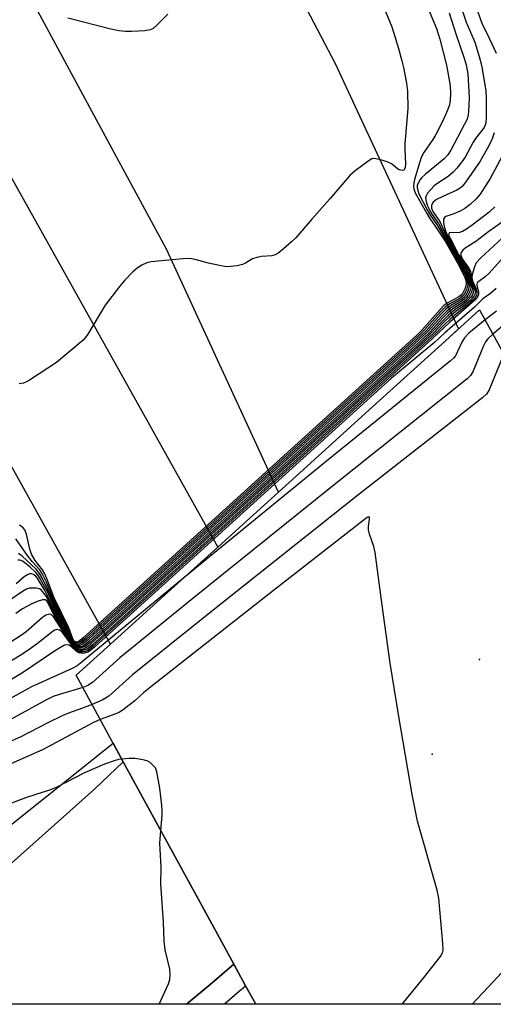
# Model space of a CAD drawing. Units: inches. Extents: x 1237769 to 1243769, y 549453 to 553454.
# Drawn here: x 1242219 to 1242339, y 549453 to 549702 of the extents above; entities that cross this region are included whole.
import ezdxf

# ---------------------------------------------------------------- set-up
doc = ezdxf.new("R2010")
doc.units = ezdxf.units.IN
doc.header["$MEASUREMENT"] = 0
for name, color, linetype in [('BRIDGE-Bridge', 2, 'Continuous'), ('CULTRL-Pad', 6, 'Continuous'), ('ELEV-Spot Elevation', 7, 'Continuous'), ('TRANS-Road', 130, 'Continuous'), ('TRANS-Street Sidewalk', 7, 'Continuous'), ('Undefined', 1, 'Continuous')]:
    doc.layers.add(name, color=color, linetype=linetype)

msp = doc.modelspace()

# ---------------------------------------------------------------- linework, layer by layer
at = {"layer": 'BRIDGE-Bridge'}
msp.add_lwpolyline([(1242358.93, 549462.59), (1242349.43, 549453.42), (1242278.38, 549453.42), (1242275.81, 549458.12), (1242272.84, 549463.57), (1242268.69, 549471.16), (1242244.87, 549514.74), (1242232.94, 549536.58), (1242241.65, 549544.45), (1242255.2, 549556.72), (1242268.78, 549569), (1242289.52, 549587.76), (1242307.95, 549604.43), (1242326.42, 549621.14), (1242335.05, 549628.95), (1242345.33, 549610.3), (1242370.13, 549565.29), (1242375.08, 549556.32), (1242378.21, 549550.63), (1242394.73, 549520.65), (1242398.88, 549513.12), (1242403.18, 549505.31), (1242394.37, 549496.8), (1242377.13, 549480.16)], close=True, dxfattribs=at)
at = {"layer": 'CULTRL-Pad'}
msp.add_lwpolyline([(1242274.25, 549456.72), (1242270.51, 549453.42), (1242260.88, 549453.42), (1242267.34, 549458.87), (1242272.84, 549463.57), (1242275.81, 549458.12)], close=True, dxfattribs=at)
at = {"layer": 'ELEV-Spot Elevation'}
for p in [(1242335.05, 549540.62, 397.1), (1242323.05, 549516.62, 397.68)]:
    msp.add_point(p, dxfattribs=at)
at = {"layer": 'TRANS-Road'}
msp.add_lwpolyline([(1240951.1, 551685.89), (1241017.76, 551589.35), (1241202.9, 551321.2), (1241452.34, 550941.43), (1241631.77, 550655.33), (1241768.68, 550434.18), (1242000.8, 550047.13), (1242135.08, 549807.56), (1242201.77, 549688.57), (1242268.78, 549569), (1242255.2, 549556.72), (1242241.65, 549544.45), (1242161.26, 549688.57), (1242110.24, 549780.02), (1241990.72, 549994.3), (1241725.06, 550437.53), (1241567.52, 550693.68), (1241367.83, 551005.18), (1241196, 551262.54), (1241033.42, 551484.53), (1240994.17, 551541.11), (1240921.67, 551645.62)], dxfattribs=at)
msp.add_polyline3d([(1242265.82, 549753.55, 0), (1242298.47, 549691.22, 0), (1242329.75, 549624.16, 0), (1242326.42, 549621.14, 0), (1242307.95, 549604.43, 0), (1242289.52, 549587.76, 0), (1242284.17, 549582.92, 0), (1242255.8, 549644.29, 0), (1242242.63, 549668.59, 0), (1242218.7, 549712.95, 0)], dxfattribs=at)
for points in [[(1242267.34, 549458.87, 0), (1242260.88, 549453.42, 0), (1242174.08, 549453.43, 0), (1242191.1, 549467.3, 0), (1242207.87, 549481.45, 0), (1242237.58, 549507.8, 0), (1242244.87, 549514.74, 0), (1242268.69, 549471.16, 0), (1242272.84, 549463.57, 0)], [(1242275.81, 549458.12, 0), (1242278.38, 549453.42, 0), (1242270.51, 549453.42, 0), (1242274.24, 549456.72, 0)]]:
    msp.add_polyline3d(points, close=True, dxfattribs=at)
at = {"layer": 'TRANS-Street Sidewalk'}
msp.add_lwpolyline([(1242244.87, 549514.74), (1242237.58, 549507.8), (1242207.87, 549481.45), (1242191.1, 549467.3), (1242174.08, 549453.43), (1242158.79, 549453.43), (1242168.25, 549461.13), (1242176.35, 549466.88), (1242242.29, 549519.47)], close=True, dxfattribs=at)
at = {"layer": 'Undefined'}
for points, elevation in [([(1242329.01, 549709.68), (1242331.7, 549701.69), (1242333.88, 549696.67), (1242334.98, 549693.05), (1242335.56, 549690.8), (1242336.38, 549685.96), (1242336.61, 549684.27), (1242336.7, 549682.4), (1242336.71, 549677.16), (1242336.52, 549675.89), (1242336.18, 549675.02), (1242334.04, 549672.3), (1242333.47, 549671.38), (1242331.39, 549667.55), (1242330.59, 549666.38), (1242329.33, 549664.8), (1242328.37, 549663.77), (1242327.11, 549662.71), (1242324.48, 549661.03), (1242323.59, 549660.33), (1242321.89, 549658.45), (1242321.5, 549657.77), (1242321.39, 549657.29), (1242321.42, 549656.79), (1242321.61, 549656.01), (1242321.89, 549655.23), (1242322.36, 549654.26), (1242323.05, 549653.1), (1242324.66, 549650.76), (1242326.22, 549647.71), (1242329.89, 549641.08), (1242331.36, 549638.6), (1242331.71, 549637.85), (1242332.36, 549635.71), (1242332.44, 549635.02), (1242332.18, 549633.87), (1242331.86, 549633.13), (1242331.52, 549632.58), (1242330.63, 549631.73), (1242327.76, 549630.1), (1242326.51, 549629.14), (1242325.32, 549627.92), (1242321.53, 549623.7), (1242320, 549622.2), (1242235.56, 549545.7), (1242234.4, 549544.76), (1242233.57, 549544.41), (1242233.02, 549544.46), (1242232.51, 549544.77), (1242231.91, 549545.55), (1242230.26, 549549.03), (1242227.47, 549554.42), (1242225.71, 549558.43), (1242224.53, 549560.88), (1242223.69, 549562.34), (1242222.74, 549563.46), (1242219.27, 549566.69), (1242218.37, 549567.4)], 418), ([(1242332.18, 549711.09), (1242335.64, 549701.41), (1242337.6, 549697.46), (1242339.23, 549693.85)], 416), ([(1242309.38, 549708.93), (1242312.81, 549700.51), (1242313.62, 549698.08), (1242314.53, 549695.04), (1242315.39, 549691.92), (1242315.78, 549690.21), (1242316.59, 549686.23), (1242316.81, 549684.22), (1242316.9, 549679.89), (1242316.16, 549670.92), (1242316.13, 549669.57), (1242316.26, 549665.77), (1242316.19, 549664.98), (1242315.99, 549664.38), (1242315.87, 549664.26), (1242315.55, 549664.16), (1242314.73, 549664.35), (1242314.3, 549664.61), (1242313.21, 549665.57), (1242312.73, 549665.89), (1242311.66, 549666.36), (1242309.7, 549666.99), (1242308.32, 549667.22), (1242307.81, 549667.13), (1242307.08, 549666.75), (1242303.57, 549664.09), (1242302.25, 549662.95), (1242297.12, 549656.99), (1242292.59, 549651.92), (1242288.53, 549647.14), (1242287.46, 549646.13), (1242284.75, 549643.8), (1242284.05, 549643.27), (1242283.31, 549642.85), (1242282.49, 549642.65), (1242279.86, 549642.44), (1242278.71, 549642.23), (1242277.61, 549641.82), (1242275.84, 549640.76), (1242275.06, 549640.41), (1242273.69, 549640.11), (1242272, 549639.89), (1242270.88, 549639.88), (1242269.19, 549640.15), (1242266.4, 549640.76), (1242263.07, 549641.73), (1242261.67, 549641.95), (1242259.9, 549641.87), (1242251.92, 549641.14), (1242250.81, 549640.87), (1242249.57, 549640.29), (1242248.4, 549639.52), (1242247.31, 549638.55), (1242245.23, 549636.48), (1242243.91, 549634.89), (1242240.3, 549630.18), (1242235.88, 549622.83), (1242235.23, 549621.88), (1242234.68, 549621.26), (1242227.96, 549615.64), (1242221.12, 549611.18), (1242220.38, 549610.74), (1242219.6, 549610.41), (1242218.48, 549610.24)], 424), ([(1242321.97, 549705.3), (1242324.12, 549700.05), (1242325.03, 549697.36), (1242326.67, 549690.82), (1242327.6, 549685.65), (1242327.68, 549683.63), (1242327.61, 549681.9), (1242327.4, 549680.8), (1242326.96, 549679.45), (1242325.83, 549676.88), (1242323.97, 549673.27), (1242323.22, 549672.04), (1242320.96, 549668.7), (1242320.29, 549667.48), (1242319.91, 549666.42), (1242318.58, 549661.91), (1242318.38, 549661.07), (1242318.3, 549660.25), (1242318.4, 549659.52), (1242318.75, 549658.58), (1242321.58, 549653.52), (1242322.48, 549652.02), (1242323.82, 549650.15), (1242326.32, 549646.32), (1242329.44, 549640.81), (1242331.17, 549637.56), (1242331.58, 549636.44), (1242331.65, 549635.53), (1242331.38, 549634.43), (1242330.77, 549633.14), (1242330.49, 549632.8), (1242329.82, 549632.29), (1242327, 549630.77), (1242326.1, 549630.11), (1242325.08, 549629.07), (1242320.41, 549623.83), (1242319.19, 549622.59), (1242234.64, 549545.97), (1242233.71, 549545.21), (1242233.33, 549544.99), (1242232.9, 549544.92), (1242232.44, 549545.24), (1242232.06, 549545.8), (1242231.12, 549548.6), (1242227.37, 549556.13), (1242225.8, 549560.41), (1242225, 549562.26), (1242224.42, 549563.25), (1242222.58, 549565.61), (1242221.67, 549567.2), (1242221.25, 549568.51), (1242220.37, 549572.27), (1242219.95, 549573.33), (1242219.53, 549573.85), (1242218.6, 549574.55)], 422), ([(1242327.38, 549704.02), (1242329.06, 549698.7), (1242331.18, 549692.57), (1242331.68, 549690.87), (1242332.05, 549688.62), (1242332.44, 549682.67), (1242332.28, 549679.11), (1242332.16, 549678.24), (1242331.87, 549677.2), (1242331.27, 549675.88), (1242327.76, 549669.34), (1242327, 549668.18), (1242326.09, 549667.14), (1242321.37, 549663.3), (1242320.35, 549662.36), (1242320, 549661.92), (1242319.57, 549661.18), (1242319.28, 549660.4), (1242319.23, 549659.88), (1242319.39, 549659.1), (1242319.7, 549658.31), (1242321.78, 549654.25), (1242322.62, 549652.8), (1242324.2, 549650.52), (1242326.56, 549646.5), (1242331.45, 549637.7), (1242331.91, 549636.34), (1242332.06, 549635.35), (1242331.73, 549634.02), (1242331.1, 549632.78), (1242330.68, 549632.34), (1242330.1, 549631.92), (1242327.51, 549630.52), (1242326.33, 549629.66), (1242325.2, 549628.5), (1242321.07, 549623.88), (1242319.66, 549622.45), (1242235.12, 549545.86), (1242234.14, 549545.06), (1242233.57, 549544.75), (1242232.99, 549544.69), (1242232.47, 549545.01), (1242232.05, 549545.57), (1242231.7, 549546.26), (1242230.7, 549548.8), (1242227.3, 549555.52), (1242225.43, 549560.13), (1242224.44, 549562.18), (1242223.65, 549563.32), (1242221.86, 549565.25), (1242220.76, 549566.58), (1242217.71, 549571.07)], 420), ([(1242256.11, 549703.72), (1242253.29, 549700.81), (1242252.42, 549700.1), (1242251.7, 549699.76), (1242250.36, 549699.47), (1242246.91, 549699.29), (1242245.47, 549699.29), (1242243.72, 549699.48), (1242241.7, 549699.88), (1242230.87, 549702.67)], 426), ([(1242338.75, 549673.72), (1242338.14, 549671.91), (1242337.1, 549669.82), (1242335.19, 549666.59), (1242331.77, 549661.62), (1242330.69, 549660.24), (1242330.15, 549659.74), (1242329.29, 549659.21), (1242325.72, 549657.63), (1242324.18, 549656.87), (1242323.34, 549656.19), (1242323.04, 549655.78), (1242322.86, 549655.33), (1242322.88, 549654.69), (1242323.21, 549653.86), (1242324.96, 549651.27), (1242326.8, 549647.3), (1242329.81, 549641.74), (1242331.51, 549638.97), (1242331.98, 549638.01), (1242332.74, 549635.36), (1242332.83, 549634.62), (1242332.7, 549633.94), (1242332.43, 549633.23), (1242332.06, 549632.56), (1242331.74, 549632.16), (1242330.66, 549631.22), (1242328.01, 549629.67), (1242326.73, 549628.64), (1242325.47, 549627.38), (1242321.97, 549623.51), (1242320.42, 549622.02), (1242235.58, 549545.18), (1242234.67, 549544.46), (1242233.85, 549544.11), (1242233.2, 549544.12), (1242232.61, 549544.45), (1242232.03, 549545.07), (1242231.45, 549546.02), (1242230.3, 549548.33), (1242228, 549552.61), (1242225.73, 549557.49), (1242223.78, 549561.14), (1242223.23, 549562), (1242222.75, 549562.58), (1242221.29, 549563.93), (1242219.54, 549565.34), (1242219.03, 549565.6), (1242218.65, 549565.68), (1242218.19, 549565.65)], 416), ([(1242341.99, 549669.99), (1242337.75, 549662.15), (1242335.22, 549658.24), (1242334.11, 549656.97), (1242332.71, 549655.6), (1242331.35, 549654.57), (1242330.11, 549653.87), (1242328.55, 549653.21), (1242326.51, 549652.57), (1242326.15, 549652.32), (1242325.92, 549651.85), (1242325.92, 549651.16), (1242326.13, 549650.05), (1242326.44, 549648.92), (1242326.83, 549647.91), (1242329.97, 549641.99), (1242331.75, 549639.19), (1242332.25, 549638.17), (1242332.54, 549636.73), (1242333.1, 549635.08), (1242333.22, 549634.37), (1242333.03, 549633.45), (1242332.41, 549632.29), (1242331.78, 549631.6), (1242331.06, 549630.98), (1242328.52, 549629.41), (1242327.03, 549628.21), (1242325.8, 549627.02), (1242322.43, 549623.34), (1242320.74, 549621.75), (1242236.21, 549545.19), (1242235.06, 549544.24), (1242234.65, 549543.99), (1242234.13, 549543.8), (1242233.36, 549543.79), (1242232.66, 549544.17), (1242231.9, 549545), (1242231.36, 549545.83), (1242227.91, 549552.08), (1242225.89, 549556.35), (1242224.92, 549558.15), (1242223.24, 549561.01), (1242222.74, 549561.65), (1242222.16, 549562.1), (1242221.56, 549562.27), (1242221.11, 549562.2), (1242220.66, 549562.01), (1242219.77, 549561.44), (1242217.72, 549559.71)], 414), ([(1242338.9, 549655.02), (1242337.51, 549653.66), (1242333.17, 549650.38), (1242331.72, 549649.37), (1242330.69, 549648.77), (1242329.94, 549648.5), (1242329.27, 549648.42), (1242327.83, 549648.49), (1242327.45, 549648.42), (1242327.28, 549648.27), (1242327.31, 549647.74), (1242327.59, 549647.05), (1242329.74, 549642.95), (1242330.61, 549641.41), (1242332.06, 549639.3), (1242332.44, 549638.58), (1242332.8, 549636.58), (1242333.4, 549634.99), (1242333.6, 549634.19), (1242333.6, 549633.81), (1242333.47, 549633.28), (1242333.15, 549632.58), (1242332.86, 549632.14), (1242332.06, 549631.3), (1242331.17, 549630.54), (1242328.77, 549628.96), (1242327.21, 549627.65), (1242325.72, 549626.23), (1242323.08, 549623.37), (1242321.07, 549621.49), (1242236.47, 549544.87), (1242235.31, 549543.92), (1242234.41, 549543.5), (1242233.88, 549543.43), (1242233.37, 549543.49), (1242232.71, 549543.88), (1242231.94, 549544.71), (1242231.29, 549545.64), (1242227.83, 549551.56), (1242225.42, 549556.47), (1242224.45, 549557.81), (1242224.07, 549558.16), (1242223.62, 549558.41), (1242222.84, 549558.58), (1242222, 549558.63), (1242221.17, 549558.59), (1242220.38, 549558.38), (1242219.39, 549557.81), (1242215.58, 549555.14)], 412), ([(1242341.69, 549651.83), (1242337.39, 549648.79), (1242334.08, 549646.24), (1242331.44, 549644.55), (1242330.81, 549644.04), (1242330.36, 549643.48), (1242330.28, 549643.27), (1242330.28, 549642.82), (1242330.64, 549641.86), (1242332.31, 549639.49), (1242332.72, 549638.76), (1242332.84, 549638.25), (1242332.97, 549636.71), (1242333.94, 549634.11), (1242334, 549633.63), (1242333.9, 549633.08), (1242333.61, 549632.45), (1242333.3, 549632), (1242332.72, 549631.37), (1242331.41, 549630.21), (1242329.08, 549628.56), (1242327.38, 549627.1), (1242325.86, 549625.66), (1242323.5, 549623.18), (1242321.39, 549621.22), (1242235.81, 549543.78), (1242234.97, 549543.28), (1242234.43, 549543.14), (1242233.9, 549543.11), (1242233.2, 549543.28), (1242232.37, 549543.98), (1242231.12, 549545.62), (1242227.83, 549550.95), (1242227.12, 549552.24), (1242225.78, 549554.99), (1242225.48, 549555.38), (1242225.13, 549555.62), (1242224.41, 549555.64), (1242223.05, 549555.22), (1242221.68, 549554.64), (1242219.35, 549553.36), (1242217.63, 549552.17)], 410), ([(1242336.43, 549626.44), (1242332.36, 549623.03), (1242331.23, 549621.93), (1242330.52, 549620.81), (1242328.92, 549617.34), (1242328.45, 549616.72), (1242327.73, 549616.05), (1242296.29, 549590.7), (1242260.21, 549561.25)], 402), ([(1242338.44, 549622.8), (1242337.13, 549621.62), (1242336.53, 549620.84), (1242336.04, 549619.83), (1242333.36, 549613.32), (1242332.75, 549612.33), (1242331.9, 549611.49), (1242297.37, 549584.06), (1242262.49, 549556), (1242243.97, 549540.96), (1242237.08, 549534.76), (1242235.89, 549533.97), (1242234.64, 549533.47)], 400), ([(1242341.19, 549617.81), (1242337.5, 549608.77), (1242336.83, 549607.68), (1242335.91, 549606.81), (1242304.18, 549582), (1242266.36, 549552.05), (1242247.19, 549536.71), (1242241.18, 549531.35), (1242239.67, 549530.35), (1242236.96, 549529.23)], 398), ([(1242315.48, 549453.42), (1242321.13, 549460.39), (1242325.17, 549465.54), (1242325.64, 549466.39), (1242325.8, 549467.1), (1242325.77, 549468.81), (1242324.78, 549480.21), (1242324.28, 549482.26), (1242319.3, 549499.69), (1242317.98, 549506.46), (1242314.58, 549526.17), (1242312.46, 549539.69), (1242310.36, 549554.32), (1242308.62, 549567.61), (1242308.26, 549569.16), (1242307.17, 549572.22), (1242306.9, 549573.36), (1242306.9, 549574.16), (1242307.2, 549576.06), (1242307.16, 549576.56), (1242306.93, 549576.61), (1242306.63, 549576.47), (1242305.51, 549575.66), (1242282.93, 549558.05), (1242252.21, 549533.9), (1242250.1, 549532.2), (1242247.88, 549530.25), (1242244.85, 549527.85), (1242243.95, 549527.26), (1242243.01, 549526.81), (1242239.03, 549525.44)], 396), ([(1242260.21, 549561.25), (1242234.49, 549539.99), (1242233.17, 549538.99), (1242231.91, 549538.31), (1242221.64, 549533.67), (1242213.63, 549529.27)], 402), ([(1242234.64, 549533.47), (1242228.94, 549531.85), (1242227.09, 549531.19), (1242225.28, 549530.32), (1242214.05, 549524.17)], 400), ([(1242236.96, 549529.23), (1242234.56, 549528.27), (1242231, 549526.98), (1242229.41, 549526.3), (1242225.76, 549524.58), (1242218.96, 549521.05), (1242214.4, 549519.03)], 398), ([(1242239.03, 549525.44), (1242237.31, 549524.69), (1242231.54, 549521.51), (1242224.44, 549517.77), (1242215.61, 549513.87)], 396), ([(1242333.16, 549453.42), (1242338.42, 549459), (1242349.43, 549470.91), (1242360.37, 549483.05), (1242368.5, 549492.39), (1242376.24, 549501.68), (1242382.17, 549509.24), (1242387.88, 549517.03), (1242388.4, 549517.48), (1242389.15, 549517.86), (1242393.64, 549519.2), (1242395.19, 549519.82)], 398), ([(1242244.52, 549515.4), (1242243.67, 549515.27), (1242242.55, 549514.99), (1242240.1, 549514.12), (1242235.08, 549511.89), (1242228.06, 549508.34), (1242226.48, 549507.64), (1242220.38, 549505.7), (1242215.26, 549503.77)], 394), ([(1242254.36, 549497.39), (1242254.69, 549501.27), (1242254.71, 549502.45), (1242254.63, 549503.64), (1242254.11, 549508.07), (1242253.32, 549512.17), (1242252.98, 549513.19), (1242252.79, 549513.46), (1242251.66, 549514.56), (1242251.05, 549514.86), (1242250.25, 549515.12), (1242248.92, 549515.42), (1242247.84, 549515.57), (1242246.34, 549515.55), (1242244.52, 549515.4)], 394), ([(1242253.97, 549453.43), (1242256.33, 549458.56), (1242256.64, 549459.68), (1242256.76, 549460.85), (1242256.63, 549462.31), (1242255.5, 549467.19), (1242255.21, 549469.37), (1242255.06, 549474.19), (1242254.34, 549483.85), (1242254.47, 549488.11), (1242254.13, 549494.16), (1242254.36, 549497.39)], 394)]:
    msp.add_lwpolyline(points, dxfattribs=dict(at, elevation=elevation))
for points in [[(1242340.89, 549647.19, 408), (1242335.41, 549642.15, 408), (1242334.22, 549640.85, 408), (1242333.75, 549639.88, 408), (1242333.19, 549637.89, 408), (1242333.08, 549637.16, 408), (1242333.26, 549636.31, 408), (1242334.16, 549634.28, 408), (1242334.36, 549633.52, 408), (1242334.35, 549633.01, 408), (1242334.24, 549632.65, 408), (1242333.74, 549631.85, 408), (1242331.85, 549630.05, 408), (1242329.36, 549628.12, 408), (1242327.55, 549626.54, 408), (1242326.09, 549625.18, 408), (1242323.98, 549623.03, 408), (1242321.78, 549621.01, 408), (1242236.98, 549544.23, 408), (1242235.7, 549543.21, 408), (1242235, 549542.9, 408), (1242234.17, 549542.79, 408), (1242233.39, 549542.91, 408), (1242232.82, 549543.28, 408), (1242232.04, 549544.13, 408), (1242230.98, 549545.56, 408), (1242227.27, 549551.31, 408), (1242226.6, 549551.96, 408), (1242226.1, 549552.06, 408), (1242225.27, 549551.79, 408), (1242224.39, 549551.2, 408), (1242220.32, 549547.61, 408), (1242219.14, 549546.69, 408), (1242214.59, 549543.79, 408)], [(1242341.8, 549643.08, 406), (1242337.47, 549638.27, 406), (1242336.44, 549637.31, 406), (1242334.85, 549636.16, 406), (1242334.54, 549635.86, 406), (1242334.37, 549635.56, 406), (1242334.33, 549635.21, 406), (1242334.74, 549633.41, 406), (1242334.74, 549632.81, 406), (1242334.42, 549632.04, 406), (1242333.87, 549631.38, 406), (1242327.56, 549625.82, 406), (1242323.07, 549621.63, 406), (1242237.23, 549543.91, 406), (1242236.07, 549542.97, 406), (1242235.29, 549542.61, 406), (1242234.46, 549542.48, 406), (1242233.64, 549542.55, 406), (1242233.08, 549542.81, 406), (1242232.1, 549543.84, 406), (1242229.52, 549547.37, 406), (1242229.14, 549547.73, 406), (1242228.71, 549547.99, 406), (1242228.03, 549548.14, 406), (1242227.56, 549547.99, 406), (1242227.1, 549547.72, 406), (1242223.12, 549544.61, 406), (1242220.71, 549542.86, 406), (1242218.73, 549541.55, 406), (1242213.78, 549538.54, 406)], [(1242339.23, 549634.33, 404), (1242337.92, 549633.19, 404), (1242335.86, 549631.75, 404), (1242333.8, 549629.63, 404), (1242326.24, 549623.19, 404), (1242323.73, 549620.77, 404), (1242312.72, 549611.7, 404), (1242237.65, 549543.74, 404), (1242236.33, 549542.66, 404), (1242235.86, 549542.42, 404), (1242235.04, 549542.22, 404), (1242234.19, 549542.2, 404), (1242233.65, 549542.3, 404), (1242232.94, 549542.69, 404), (1242231.77, 549543.8, 404), (1242231.18, 549544.18, 404), (1242230.77, 549544.3, 404), (1242230.03, 549544.16, 404), (1242229.01, 549543.64, 404), (1242227.48, 549542.69, 404), (1242219.38, 549537.23, 404), (1242214.04, 549534.01, 404)], [(1242339.36, 549628.64, 402), (1242336.43, 549626.44, 402)], [(1242342, 549625.83, 400), (1242338.44, 549622.8, 400)]]:
    msp.add_polyline3d(points, dxfattribs=at)

doc.saveas('drawing.dxf')
